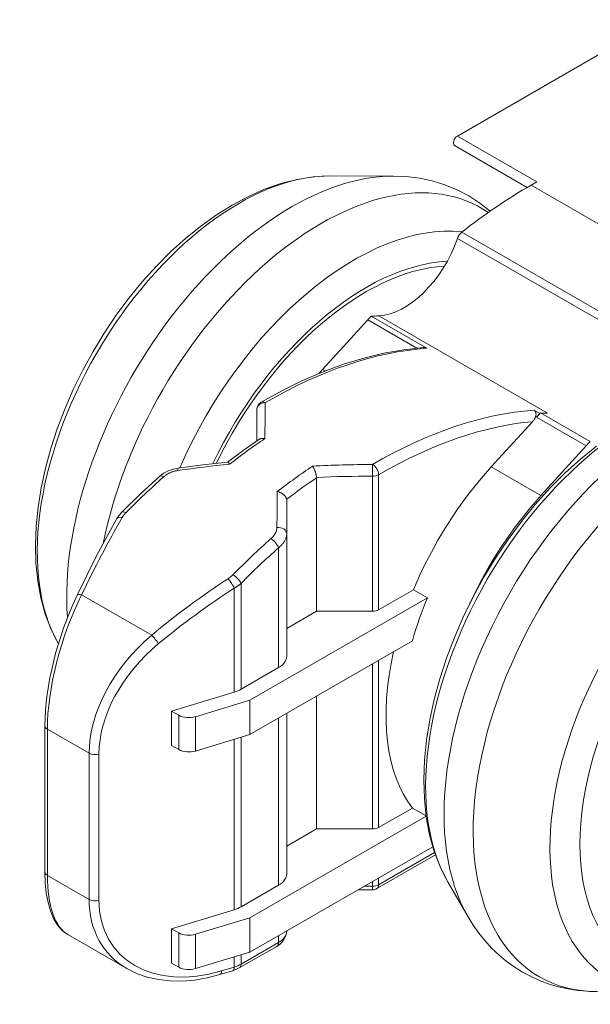
# Model space of a CAD drawing. Units: millimetres. Extents: x 10 to 200, y 10 to 287.
# Drawn here: x 76 to 96, y 225 to 260 of the extents above; entities that cross this region are included whole.
import ezdxf

# ---------------------------------------------------------------- set-up
doc = ezdxf.new("R2010")
doc.units = ezdxf.units.MM
doc.layers.add('Visible Edges(ISO)', color=7, linetype='Continuous', lineweight=18)
doc.layers.add('Visible Tangent Edges(ISO)', color=7, linetype='Continuous', lineweight=18)

msp = doc.modelspace()

# ---------------------------------------------------------------- linework, layer by layer
at = {"layer": 'Visible Edges(ISO)'}
for p, q in [((91.16, 256.105), (109.418, 266.647)), ((91.06, 255.769), (93.647, 254.275)), ((86.604, 254.685), (88.873, 254.68)), ((93.784, 254.354), (93.988, 254.472)), ((86.359, 247.785), (87.97, 249.555)), ((90.068, 248.54), (88.088, 249.683)), ((84.025, 245.246), (84.025, 246.362)), ((94.098, 246.213), (93.885, 246.335)), ((93.981, 246.084), (94.098, 246.213)), ((95.893, 245.221), (94.125, 246.242)), ((93.836, 245.925), (92.369, 244.315)), ((95.749, 245.064), (94.137, 243.294)), ((86.147, 243.925), (86.147, 239.167)), ((85.086, 243.13), (85.086, 241.94)), ((85.086, 241.94), (85.086, 237.569)), ((88.356, 239.218), (89.602, 239.938)), ((89.602, 239.938), (90.097, 239.652)), ((90.097, 239.652), (83.772, 236)), ((85.086, 238.555), (86.147, 239.167)), ((86.147, 239.167), (88.144, 239.167)), ((83.772, 234.775), (89.56, 238.117)), ((83.46, 236.391), (84.793, 237.161)), ((80.989, 235.613), (83.217, 236.288)), ((81.833, 235.412), (83.772, 236)), ((83.772, 236), (83.772, 234.775)), ((86.147, 236.146), (86.147, 231.411)), ((80.989, 234.388), (80.989, 235.613)), ((81.247, 235.464), (80.989, 235.613)), ((85.086, 235.534), (85.086, 229.813)), ((76.477, 235.088), (76.477, 229.88)), ((83.772, 234.775), (81.833, 234.188)), ((80.989, 234.388), (81.247, 234.239)), ((88.356, 231.461), (89.558, 232.155)), ((89.558, 232.155), (90.05, 231.872)), ((90.05, 231.868), (83.772, 228.243)), ((85.086, 230.798), (86.147, 231.411)), ((86.147, 231.411), (88.144, 231.411)), ((83.772, 227.018), (90.284, 230.778)), ((88.294, 229.283), (90.379, 230.486)), ((83.46, 228.634), (84.793, 229.404)), ((88.144, 229.243), (87.624, 229.243)), ((90.828, 229.502), (91.541, 228.274)), ((80.989, 227.856), (83.217, 228.531)), ((81.833, 227.656), (83.772, 228.243)), ((83.772, 228.243), (83.772, 227.018)), ((80.989, 226.632), (80.989, 227.856)), ((81.247, 227.707), (80.989, 227.856)), ((85.086, 227.777), (85.086, 227.771)), ((77.297, 227.643), (79.389, 226.436)), ((84.731, 227.226), (83.397, 226.456)), ((83.772, 227.018), (81.833, 226.431)), ((80.989, 226.632), (81.247, 226.482)), ((83.165, 226.356), (82.709, 226.218)), ((83.165, 226.356), (83.397, 226.456))]:
    msp.add_line(p, q, dxfattribs=at)
at = {"layer": 'Visible Edges(ISO)', "flags": 128}
for points in [[(76.957, 238.011), (76.699, 238.523), (76.491, 239.07), (76.332, 239.648), (76.221, 240.253), (76.157, 240.881), (76.138, 241.529), (76.164, 242.196), (76.232, 242.876), (76.343, 243.568), (76.495, 244.267), (76.687, 244.971), (76.917, 245.676), (77.185, 246.377), (77.488, 247.073), (77.824, 247.758), (78.193, 248.43), (78.591, 249.084), (79.017, 249.717), (79.469, 250.326), (79.944, 250.907), (80.439, 251.458), (80.953, 251.975), (81.484, 252.455), (82.028, 252.895), (82.583, 253.293), (83.148, 253.647), (83.719, 253.953), (84.296, 254.21), (84.875, 254.414), (85.454, 254.563), (86.032, 254.655), (86.604, 254.685)], [(88.873, 254.68), (89.343, 254.661), (89.808, 254.603), (90.266, 254.505), (90.715, 254.368), (91.149, 254.19), (91.565, 253.972), (91.958, 253.717), (92.327, 253.426)], [(84.174, 246.622), (84.911, 247.028), (85.647, 247.389), (86.381, 247.704), (87.109, 247.973), (87.832, 248.194), (88.546, 248.367), (89.25, 248.49), (89.942, 248.564)], [(89.942, 248.564), (89.947, 248.564), (89.953, 248.565), (89.959, 248.565), (89.965, 248.565), (89.97, 248.565), (89.976, 248.565), (89.982, 248.564), (89.987, 248.564), (89.993, 248.563), (89.998, 248.563), (90.004, 248.562), (90.009, 248.561), (90.014, 248.56), (90.02, 248.559), (90.025, 248.557), (90.03, 248.556), (90.035, 248.554), (90.04, 248.553), (90.045, 248.551), (90.05, 248.549), (90.054, 248.547), (90.059, 248.544), (90.063, 248.542), (90.068, 248.54)], [(93.885, 246.335), (93.901, 246.325), (93.915, 246.313), (93.927, 246.299), (93.937, 246.285), (93.945, 246.27), (93.952, 246.253), (93.956, 246.236), (93.959, 246.217), (93.961, 246.199), (93.961, 246.181), (93.959, 246.163), (93.956, 246.144), (93.951, 246.124), (93.945, 246.105), (93.938, 246.086), (93.931, 246.067), (93.922, 246.049), (93.913, 246.031), (93.902, 246.013), (93.89, 245.994), (93.877, 245.976), (93.864, 245.958), (93.85, 245.941), (93.836, 245.925)], [(84.308, 245.321), (84.298, 245.323), (84.288, 245.325), (84.278, 245.326), (84.268, 245.328), (84.258, 245.329), (84.248, 245.329), (84.238, 245.33), (84.229, 245.33), (84.219, 245.329), (84.209, 245.329), (84.2, 245.328), (84.191, 245.327), (84.182, 245.326), (84.173, 245.324), (84.164, 245.322), (84.155, 245.32), (84.147, 245.318), (84.139, 245.315), (84.131, 245.312), (84.123, 245.309), (84.115, 245.305), (84.108, 245.301), (84.101, 245.297), (84.094, 245.293)], [(82.974, 244.484), (83.532, 244.901), (84.094, 245.293)], [(96.115, 245.056), (95.546, 244.595), (94.992, 244.093), (94.454, 243.552), (93.936, 242.976), (93.439, 242.367), (92.967, 241.729), (92.522, 241.066), (92.105, 240.381), (91.72, 239.678), (91.369, 238.961), (91.053, 238.233), (90.774, 237.498), (90.533, 236.761), (90.334, 236.025), (90.176, 235.294), (90.061, 234.571), (89.991, 233.86), (89.965, 233.165), (89.986, 232.488), (90.055, 231.833), (90.172, 231.203), (90.339, 230.602), (90.558, 230.034), (90.828, 229.502)], [(80.563, 243.98), (80.706, 244.088), (80.866, 244.174), (81.037, 244.236), (81.216, 244.274)], [(81.216, 244.274), (82.096, 244.388), (82.978, 244.485)], [(83.053, 244.415), (83.049, 244.421), (83.046, 244.426), (83.042, 244.431), (83.038, 244.436), (83.035, 244.441), (83.031, 244.446), (83.027, 244.45), (83.024, 244.454), (83.021, 244.458), (83.017, 244.461), (83.014, 244.465), (83.011, 244.468), (83.008, 244.471), (83.004, 244.473), (83.001, 244.476), (82.998, 244.478), (82.996, 244.48), (82.993, 244.481), (82.99, 244.483), (82.987, 244.484), (82.985, 244.484), (82.983, 244.485), (82.98, 244.485), (82.978, 244.485)], [(86.005, 244.341), (86.013, 244.33), (86.021, 244.318), (86.028, 244.304), (86.036, 244.291), (86.044, 244.276), (86.051, 244.261), (86.059, 244.245), (86.066, 244.228), (86.073, 244.211), (86.08, 244.194), (86.087, 244.176), (86.094, 244.158), (86.1, 244.139), (86.106, 244.121), (86.112, 244.102), (86.118, 244.083), (86.123, 244.064), (86.127, 244.045), (86.132, 244.026), (86.135, 244.008), (86.139, 243.99), (86.142, 243.973), (86.144, 243.956), (86.146, 243.939)], [(79.215, 242.699), (79.884, 243.356), (80.563, 243.98)], [(86.147, 243.925), (86.147, 243.926), (86.147, 243.926), (86.147, 243.927), (86.147, 243.928), (86.147, 243.928), (86.146, 243.929), (86.146, 243.929), (86.146, 243.93), (86.146, 243.93), (86.146, 243.931), (86.146, 243.932), (86.146, 243.932), (86.146, 243.933), (86.146, 243.933), (86.146, 243.934), (86.146, 243.934), (86.146, 243.935), (86.146, 243.936), (86.146, 243.936), (86.146, 243.937), (86.146, 243.937), (86.146, 243.938), (86.146, 243.939), (86.146, 243.939)], [(84.75, 243.435), (84.769, 243.432), (84.788, 243.427), (84.807, 243.421), (84.826, 243.414), (84.845, 243.407), (84.864, 243.399), (84.882, 243.39), (84.9, 243.38), (84.918, 243.37), (84.935, 243.359), (84.951, 243.347), (84.967, 243.335), (84.982, 243.322), (84.997, 243.308), (85.011, 243.294), (85.023, 243.28), (85.035, 243.265), (85.046, 243.25), (85.055, 243.235), (85.063, 243.219), (85.07, 243.204), (85.076, 243.189), (85.081, 243.173), (85.084, 243.158)], [(85.086, 243.13), (85.086, 243.132), (85.086, 243.133), (85.086, 243.134), (85.086, 243.135), (85.086, 243.137), (85.086, 243.138), (85.086, 243.139), (85.086, 243.14), (85.086, 243.141), (85.086, 243.142), (85.085, 243.144), (85.085, 243.145), (85.085, 243.146), (85.085, 243.147), (85.085, 243.148), (85.085, 243.149), (85.085, 243.15), (85.085, 243.152), (85.085, 243.153), (85.084, 243.154), (85.084, 243.155), (85.084, 243.156), (85.084, 243.157), (85.084, 243.158)], [(79.043, 242.473), (79.122, 242.592), (79.215, 242.699)], [(77.621, 239.738), (77.966, 240.447), (78.319, 241.141), (78.678, 241.816), (79.043, 242.473)], [(76.477, 235.088), (76.483, 235.354), (76.498, 235.629), (76.523, 235.913), (76.558, 236.203), (76.602, 236.497), (76.655, 236.796), (76.718, 237.098), (76.79, 237.403), (76.869, 237.707), (76.956, 238.009), (77.153, 238.606), (77.376, 239.187), (77.621, 239.738)], [(77.297, 227.643), (77.097, 227.792), (76.927, 227.987), (76.786, 228.22), (76.674, 228.488), (76.587, 228.791), (76.526, 229.124), (76.49, 229.489), (76.477, 229.88)], [(91.541, 228.274), (91.725, 227.977), (91.926, 227.692), (92.145, 227.42), (92.38, 227.163), (92.632, 226.923), (92.9, 226.699), (93.182, 226.494), (93.478, 226.309), (93.786, 226.146), (94.105, 226.003), (94.432, 225.883), (94.767, 225.786), (95.107, 225.71), (95.451, 225.657), (95.799, 225.625), (96.148, 225.614)], [(85.086, 227.771), (85.056, 227.595), (84.976, 227.442), (84.864, 227.32), (84.731, 227.226)], [(82.709, 226.218), (82.259, 226.102), (81.81, 226.024), (81.368, 225.988), (80.938, 225.993), (80.52, 226.04), (80.119, 226.13), (79.74, 226.262), (79.389, 226.436)]]:
    msp.add_lwpolyline(points, dxfattribs=at)
at = {"layer": 'Visible Edges(ISO)'}
for centre, start, end in [((84.325, 246.362), 120.1662, 180), ((88.144, 229.543), 270, 300)]:
    msp.add_arc(centre, 0.3, start, end, dxfattribs=at)
for centre, major_axis, start_param, end_param in [((91.16, 255.942), (-0.1, -0.173), 3.926991, 6.283185), ((93.784, 238.024), (-10, -17.321), 3.926991, 4.102378), ((91.353, 252.459), (-0.15, -0.26), 4.102378, 5.042115), ((89.258, 252.435), (-1.5, -2.598), 0.349572, 1.900522), ((87.914, 242.801), (4.75, 8.227), 0.35824, 1.701936), ((93.784, 238.024), (-10, -17.321), 4.341521, 4.350613), ((82.392, 231.447), (10, 17.321), 0.349572, 0.370868), ((88.975, 242.597), (4.5, 7.794), 1.209021, 1.230906), ((99.794, 234.554), (-10, -17.321), 4.341521, 4.350613), ((99.794, 234.554), (-10, -17.321), 4.339449, 4.341521), ((88.402, 227.977), (10, 17.321), 0.370868, 0.370924), ((95.268, 248.965), (-1.5, -2.598), 0.216344, 0.349572), ((101.562, 233.534), (10, 17.321), 1.197856, 1.209021), ((94.985, 239.126), (-4.5, -7.794), 4.350613, 4.935251), ((96.753, 238.106), (-4.5, -7.794), 4.350613, 4.871638), ((95.48, 238.841), (-4.5, -7.794), 4.935251, 5.122364), ((88.144, 239.34), (0.3, 0), 4.712389, 5.497787), ((94.985, 239.126), (-4.5, -7.794), 5.204721, 6.047242), ((84.086, 237.569), (1, 0), 5.497787, 6.283185), ((82.752, 236.799), (1, 0), 5.195625, 5.497787), ((81.601, 235.668), (-0.5, 0), 0.785398, 2.054032), ((81.601, 234.443), (0.5, 0), 3.926991, 5.195625), ((88.144, 231.584), (0.3, 0), 4.712389, 5.497787), ((84.086, 229.813), (1, 0), 5.497787, 6.283185), ((82.752, 229.043), (1, 0), 5.195625, 5.497787), ((81.601, 227.911), (-0.5, 0), 0.785398, 2.054032), ((81.601, 226.687), (0.5, 0), 3.926991, 5.195625)]:
    msp.add_ellipse(centre, major_axis=major_axis, ratio=0.57735, start_param=start_param, end_param=end_param, dxfattribs=at)
at = {"layer": 'Visible Tangent Edges(ISO)'}
for p, q in [((93.988, 254.472), (91.16, 256.105)), ((101.562, 249.864), (93.784, 254.354)), ((99.094, 248.188), (91.316, 252.679)), ((91.163, 252.457), (98.941, 247.966)), ((89.718, 248.546), (87.97, 249.555)), ((94.373, 246.228), (88.362, 249.698)), ((86.451, 247.732), (86.359, 247.785)), ((93.981, 246.084), (95.749, 245.064)), ((94.137, 243.294), (92.369, 244.315)), ((88.144, 243.984), (88.144, 239.167)), ((88.356, 239.218), (88.356, 244.035)), ((84.793, 237.161), (84.793, 241.429)), ((83.46, 236.391), (83.46, 240.162)), ((77.783, 239.757), (80.278, 238.316)), ((83.217, 239.993), (83.217, 236.288)), ((88.144, 237.299), (88.144, 231.411)), ((88.356, 231.461), (88.356, 237.422)), ((81.247, 235.464), (81.247, 234.239)), ((81.833, 234.188), (81.833, 235.412)), ((84.793, 229.404), (84.793, 235.365)), ((76.565, 229.757), (76.565, 234.965)), ((78.05, 234.108), (76.565, 234.965)), ((83.217, 234.607), (83.217, 228.531)), ((83.46, 228.634), (83.46, 234.68)), ((78.05, 228.9), (78.05, 234.108)), ((78.402, 234.077), (78.402, 228.869)), ((90.35, 230.571), (88.356, 229.42)), ((78.05, 228.9), (76.565, 229.757)), ((88.144, 229.543), (88.144, 229.369)), ((88.356, 229.42), (88.356, 229.665)), ((88.144, 229.369), (87.844, 229.369)), ((88.144, 229.369), (88.144, 229.243)), ((81.247, 227.707), (81.247, 226.482)), ((81.833, 226.431), (81.833, 227.656)), ((84.793, 227.363), (84.793, 227.608)), ((84.793, 227.363), (83.46, 226.593)), ((83.217, 226.85), (83.217, 226.49)), ((83.46, 226.593), (83.46, 226.924)), ((83.217, 226.49), (82.761, 226.352))]:
    msp.add_line(p, q, dxfattribs=at)
at = {"layer": 'Visible Tangent Edges(ISO)', "flags": 128}
for points in [[(80.708, 243.961), (80.724, 243.975), (80.741, 243.989), (80.759, 244.003), (80.777, 244.016), (80.795, 244.029), (80.814, 244.041), (80.834, 244.054), (80.854, 244.065), (80.874, 244.076), (80.894, 244.087), (80.915, 244.098), (80.936, 244.107), (80.958, 244.117), (80.979, 244.126), (81.001, 244.134), (81.024, 244.142), (81.046, 244.15), (81.069, 244.157), (81.092, 244.163), (81.115, 244.169), (81.138, 244.174), (81.161, 244.179), (81.185, 244.183), (81.208, 244.187)], [(79.227, 242.508), (79.231, 242.516), (79.235, 242.523), (79.24, 242.53), (79.244, 242.537), (79.249, 242.545), (79.254, 242.552), (79.258, 242.559), (79.263, 242.566), (79.268, 242.573), (79.273, 242.58), (79.279, 242.587), (79.284, 242.594), (79.289, 242.601), (79.295, 242.608), (79.3, 242.615), (79.306, 242.622), (79.312, 242.628), (79.317, 242.635), (79.323, 242.642), (79.329, 242.648), (79.335, 242.655), (79.341, 242.661), (79.347, 242.668), (79.354, 242.674)], [(84.736, 242.15), (84.736, 242.133), (84.734, 242.116), (84.732, 242.099), (84.729, 242.082), (84.726, 242.065), (84.721, 242.048), (84.716, 242.031), (84.71, 242.014), (84.704, 241.997), (84.697, 241.98), (84.689, 241.963), (84.68, 241.946), (84.671, 241.929), (84.661, 241.913), (84.65, 241.896), (84.639, 241.88), (84.627, 241.864), (84.614, 241.848), (84.601, 241.832), (84.587, 241.816), (84.572, 241.801), (84.557, 241.786), (84.542, 241.771), (84.526, 241.756)], [(84.793, 241.429), (84.815, 241.447), (84.837, 241.466), (84.858, 241.485), (84.879, 241.505), (84.898, 241.525), (84.917, 241.545), (84.934, 241.566), (84.951, 241.587), (84.967, 241.608), (84.982, 241.629), (84.996, 241.65), (85.009, 241.672), (85.021, 241.694), (85.032, 241.716), (85.042, 241.738), (85.051, 241.76), (85.059, 241.783), (85.066, 241.805), (85.072, 241.828), (85.077, 241.85), (85.081, 241.873), (85.084, 241.895), (85.085, 241.918), (85.086, 241.94)], [(83.172, 240.47), (83.166, 240.463), (83.159, 240.457), (83.153, 240.451), (83.146, 240.445), (83.14, 240.438), (83.133, 240.432), (83.126, 240.426), (83.119, 240.42), (83.112, 240.414), (83.105, 240.408), (83.098, 240.402), (83.091, 240.396), (83.084, 240.39), (83.076, 240.384), (83.069, 240.379), (83.062, 240.373), (83.054, 240.367), (83.047, 240.362), (83.039, 240.356), (83.031, 240.351), (83.024, 240.346), (83.016, 240.34), (83.008, 240.335), (83, 240.33)], [(83.217, 239.993), (83.228, 239.999), (83.239, 240.005), (83.25, 240.012), (83.261, 240.018), (83.272, 240.025), (83.283, 240.031), (83.293, 240.038), (83.304, 240.044), (83.314, 240.051), (83.325, 240.058), (83.335, 240.065), (83.345, 240.072), (83.355, 240.079), (83.365, 240.086), (83.375, 240.094), (83.385, 240.101), (83.395, 240.108), (83.404, 240.116), (83.414, 240.123), (83.423, 240.131), (83.432, 240.139), (83.442, 240.146), (83.451, 240.154), (83.46, 240.162)]]:
    msp.add_lwpolyline(points, dxfattribs=at)
at = {"layer": 'Visible Tangent Edges(ISO)'}
for centre, major_axis, ratio, start_param, end_param in [((83.384, 245.416), (-5.077, -8.793), 0.57735, 3.461864, 5.959703), ((85.275, 244.324), (5.672, 9.825), 0.57735, 0.320271, 2.438382), ((86.311, 243.727), (5.672, 9.825), 0.57735, 6.233708, 8.385262), ((87.495, 243.043), (5.299, 9.179), 0.57735, 0.247838, 1.764052), ((87.914, 242.801), (4.843, 8.388), 0.57735, 0.350946, 1.707222), ((84.372, 230.304), (10, 17.321), 0.57735, 0.370868, 0.788752), ((97.526, 237.251), (5.299, 9.179), 0.57735, 0.320271, 2.821321), ((98.71, 236.568), (5.672, 9.825), 0.57735, 0.320271, 2.821321), ((99.746, 235.97), (5.672, 9.825), 0.57735, 5.962914, 9.745049), ((84.325, 246.362), (-0.3, 0), 0.815125, 4.714761, 6.283185), ((84.325, 246.362), (-0.151, 0.259), 0.575411, 5.496116, 6.283185), ((84.325, 230.331), (0.149, 23.008), 0.006544, 0.785031, 0.861257), ((88.19, 228.1), (10, 17.321), 0.57735, 0.370924, 0.788752), ((88.402, 227.977), (9.85, 17.061), 0.57735, 0.384712, 0.788752), ((85.433, 229.692), (10, 17.321), 0.57735, 0.864978, 0.954456), ((101.637, 234.878), (5.077, 8.793), 0.57735, 5.962914, 9.745049), ((81.257, 243.977), (-0.041, 0.297), 0.096861, 0, 0.774986), ((87.776, 228.339), (-28.072, -0.185), 0.581696, 4.877611, 4.944732), ((87.13, 228.712), (-10, -17.321), 0.57735, 4.006571, 4.096049), ((88.237, 228.073), (-28.072, -0.185), 0.581696, 4.711907, 4.788133), ((88.144, 244.158), (0.151, -0.259), 0.575411, 0.783727, 2.354523), ((88.144, 244.158), (-0.001, 0.3), 0.001369, 0.61785, 2.186275), ((84.372, 230.304), (10, 17.321), 0.57735, 1.047503, 1.148141), ((80.762, 243.756), (-0.199, 0.224), 0.408032, 5.397022, 6.283185), ((87.342, 228.59), (9.85, 17.061), 0.57735, 0.871308, 0.948214), ((88.237, 227.9), (-27.86, 0), 0.57735, 4.787496, 4.78752), ((88.237, 227.9), (-27.86, 0), 0.57735, 4.715743, 4.787496), ((88.144, 244.158), (0.3, 0), 0.57735, 4.712389, 5.497787), ((84.786, 230.065), (-0.149, -23.008), 0.006544, 4.092327, 4.159448), ((82.808, 231.207), (6.349, 19.353), 0.385752, 1.078791, 1.243028), ((79.304, 242.325), (-0.261, 0.148), 0.474405, 5.26691, 6.283185), ((79.429, 242.489), (-0.214, 0.21), 0.334914, 5.371908, 6.283185), ((84.786, 241.94), (0.3, 0), 0.708064, 0, 1.737016), ((88.19, 228.1), (-10, -17.321), 0.57735, 4.189096, 4.289733), ((84.581, 241.551), (-0.199, 0.224), 0.408032, 3.826225, 5.397022), ((88.402, 227.977), (9.85, 17.061), 0.57735, 1.047503, 1.148141), ((83.247, 240.284), (-0.214, 0.21), 0.334914, 3.801111, 5.371908), ((89.755, 227.197), (-16.014, -13.058), 0.706992, 4.563524, 4.727761), ((83.078, 240.147), (-0.163, 0.252), 0.152638, 3.962225, 5.424064), ((79.065, 237.605), (1.622, 4.819), 0.394719, 1.244282, 2.276764), ((77.892, 239.609), (-0.271, 0.129), 0.342168, 5.281172, 6.283185), ((89.894, 227.043), (15.881, 12.767), 0.707893, 1.427485, 1.591722), ((82.622, 235.551), (-3.922, -3.335), 0.704048, 4.711269, 5.743752), ((80.387, 238.169), (-0.191, 0.231), 0.043648, 3.950733, 5.368362), ((82.761, 235.398), (3.789, 3.046), 0.707893, 1.591722, 2.624205), ((76.777, 235.088), (-0.3, 0), 0.57735, 0, 0.785398), ((78.262, 234.23), (0.3, 0), 0.57735, 3.926991, 5.195625), ((76.777, 229.88), (-0.3, 0), 0.57735, 0, 0.785398), ((79.065, 232.396), (1.622, 4.819), 0.394719, 2.276764, 3.062162), ((88.144, 229.543), (-0.3, 0), 0.57735, 1.570796, 2.356194), ((88.144, 229.543), (0.15, -0.26), 0.57735, 0, 0.785398), ((78.262, 229.022), (-0.3, 0), 0.57735, 0.785398, 2.054032), ((82.622, 230.343), (-3.922, -3.335), 0.704048, 5.743752, 6.52915), ((82.761, 230.19), (3.789, 3.046), 0.707893, 2.624205, 4.195001), ((84.086, 227.771), (1, 0), 0.57735, 5.497787, 6.283185), ((84.581, 227.486), (0.15, -0.26), 0.57735, 0, 0.785398), ((82.622, 226.505), (0.087, -0.287), 0.379383, 0, 0.896944), ((83.078, 226.644), (0.087, -0.287), 0.379383, 0, 0.896944), ((82.752, 227.001), (-1, 0), 0.57735, 2.054032, 2.356194), ((83.247, 226.716), (0.15, -0.26), 0.57735, 0, 0.785398)]:
    msp.add_ellipse(centre, major_axis=major_axis, ratio=ratio, start_param=start_param, end_param=end_param, dxfattribs=at)
msp.add_ellipse((102.056, 234.636), major_axis=(4.62, 8.002), ratio=0.57735, dxfattribs=at)

doc.saveas('drawing.dxf')
